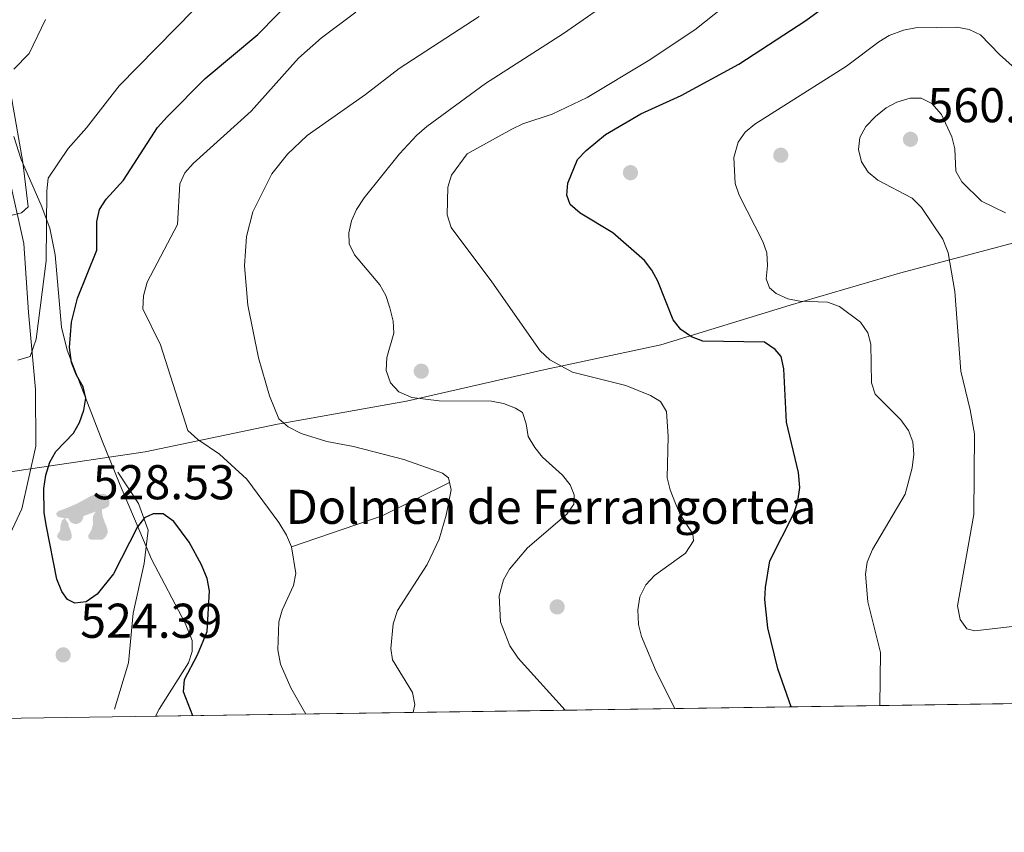
# Model space of a CAD drawing. Extents: x 600834 to 607735, y 720120 to 724850.
# Drawn here: x 602480 to 602682, y 720120 to 720287 of the extents above; entities that cross this region are included whole.
import ezdxf
from ezdxf.enums import TextEntityAlignment as Align

# ---------------------------------------------------------------- set-up
doc = ezdxf.new("R2010")
doc.units = 0
doc.header["$MEASUREMENT"] = 0
doc.linetypes.add('DGN Style 3', pattern=[120.98587200000001, 86.41848, -34.56739200000001])
for name, color, linetype in [('Nivel 1', 7, 'Continuous'), ('Nivel 17', 7, 'Continuous'), ('Nivel 21', 7, 'Continuous'), ('Nivel 35', 7, 'Continuous'), ('Nivel 36', 7, 'Continuous'), ('Nivel 4', 7, 'Continuous'), ('Nivel 41', 7, 'Continuous'), ('Nivel 49', 7, 'Continuous'), ('Nivel 5', 7, 'Continuous'), ('Nivel 57', 7, 'Continuous'), ('Nivel 61', 7, 'Continuous'), ('Nivel 7', 7, 'Continuous')]:
    doc.layers.add(name, color=color, linetype=linetype)
doc.styles.add('Style-arial', font='arial.shx', dxfattribs={"bigfont": 'arialbig.shx'})

# ---------------------------------------------------------------- blocks, each defined once
blk = doc.blocks.new('5PATER')
at = {"layer": 'Nivel 7', "linetype": 'Continuous', "lineweight": 0}
h = blk.add_hatch(color=53, dxfattribs=at)
edge = h.paths.add_edge_path()
edge.add_ellipse((1.001171767711639e-08, 1.001171767711639e-08), major_axis=(-1.095731442658746, -1.110710700182439), ratio=0.9994222409660319, start_angle=0, end_angle=360)
blk = doc.blocks.new('5DOLM')
at = {"layer": 'Nivel 36', "linetype": 'Continuous', "lineweight": 13}
for points in [[(-3.364000000059605, 0.7219999998342246), (-4.459000000031665, 0.9169999998994172), (-4.798999999882653, 1.05199999990873), (-5.013999999966472, 1.33199999993667), (-5.144000000087544, 1.672000000020489), (-4.733999999938533, 2.152000000001863), (-4.189000000013039, 2.356999999843538), (-3.023999999975786, 2.777000000001863), (-2.263999999966472, 3.11199999996461), (-0.8240000000223517, 3.726999999955297), (0.8260000001173466, 4.621999999973923), (1.921000000089407, 5.241999999852851), (3.145999999949709, 5.652000000001863), (4.456000000005588, 5.721999999834225), (5.000999999931082, 5.586999999824911), (5.351000000024214, 5.376999999862164), (5.695999999996275, 4.686999999918044), (5.83600000012666, 4.006999999983236), (5.695999999996275, 3.17699999990873), (5.000999999931082, 2.777000000001863), (-0.209000000031665, 0.9169999998994172), (-2.604000000050291, 0.7219999998342246)], [(2.066000000108033, -3.718000000109896), (1.526000000070781, -3.423000000184402), (1.456000000005588, -2.798000000184402), (1.756000000052154, -2.343000000109896), (2.141000000061467, -1.587999999988824), (2.296000000089407, -0.9729999999981374), (2.451000000117347, -0.4480000000912696), (2.375999999931082, 0.4669999999459833), (2.451000000117347, 1.162000000011176), (2.760999999940395, 1.766999999992549), (3.365999999921769, 2.297000000020489), (4.236000000033528, 2.691999999806285), (4.280999999959022, 1.916999999899417), (4.355999999912456, 1.391999999992549), (4.506000000052154, 0.7870000000111759), (4.726000000024214, 0.246999999973923), (4.885999999940395, -0.2880000001750886), (5.191000000108033, -0.8980000000447035), (5.421000000089407, -1.663000000175089), (5.421000000089407, -2.343000000109896), (5.036000000080094, -3.113000000128523), (4.43100000009872, -3.648000000044703), (3.736000000033528, -3.718000000109896), (2.760999999940395, -3.718000000109896)], [(-2.884000000078231, -3.952999999979511), (-3.338999999919906, -3.873000000137836), (-3.953999999910593, -3.873000000137836), (-4.564000000013039, -3.567999999970198), (-4.939000000013039, -3.118000000016764), (-4.864000000059605, -2.653000000165775), (-4.483999999938533, -2.118000000016764), (-4.259000000078231, -1.51300000003539), (-4.259000000078231, -0.8179999999701977), (-3.953999999910593, 0.246999999973923), (-3.364000000059605, 0.7219999998342246), (-2.66399999987334, -0.2880000001750886), (-2.503999999957159, -1.058000000193715), (-2.128999999957159, -1.898000000044703), (-1.969000000040978, -2.577999999979511), (-1.969000000040978, -3.337999999988824), (-2.354000000050291, -3.798000000184402)]]:
    blk.add_hatch(color=9, dxfattribs=at).paths.add_polyline_path(points)
blk = doc.blocks.new('5PERFI')
at = {"layer": 'Nivel 17', "linetype": 'Continuous', "lineweight": 0}
h = blk.add_hatch(color=7, dxfattribs=at)
edge = h.paths.add_edge_path()
edge.add_arc((1.001171767711639e-08, 1.001171767711639e-08), 1.559999999576199, 315.0000000018422, 675.0000000018422)

msp = doc.modelspace()

# ---------------------------------------------------------------- linework, layer by layer
at = {"layer": 'Nivel 1', "color": 7, "linetype": 'Continuous', "lineweight": 0}
msp.add_polyline3d([(602806.699, 720148.503, 564.15), (602806.3899999999, 720148.881, 564.119), (602686.729, 720241.8319999999, 560.7570000000001), (602660.9550000001, 720234.9780000001, 557.707), (602638.487, 720228.409, 554.453), (602611.959, 720220.2749999999, 548.383), (602588.2069999999, 720215.2209999999, 544.096), (602559.7579999999, 720208.7239999999, 539.527), (602533.3300000001, 720204.0260000001, 534.648), (602506.1470000001, 720198.304, 527.826), (602483.0800000001, 720194.9040000001, 522.601), (602481.642, 720194.692, 522.306), (602478.56, 720194.2380000001, 522.343)], dxfattribs=at)
at = {"layer": 'Nivel 21', "color": 7, "linetype": 'DGN Style 3', "lineweight": 0}
msp.add_polyline3d([(602450.038, 720340.639, 498.242), (602454.014, 720325.675, 500.71), (602457.561, 720310.709, 503.726), (602462.818, 720296.1840000001, 506.193), (602469.378, 720279.527, 509.758), (602474.203, 720265.4269999999, 511.677), (602478.5860000001, 720253.038, 514.693), (602481.253, 720241.0630000001, 516.338), (602482.2220000001, 720226.932, 518.806), (602483.6340000001, 720211.091, 520.725), (602483.727, 720199.524, 522.096), (602480.831, 720186.648, 522.645), (602475.649, 720175.585, 522.134)], dxfattribs=at)
at = {"layer": 'Nivel 35', "color": 92, "linetype": 'DGN Style 3', "lineweight": 0}
msp.add_polyline3d([(602508.294, 720144.087, 527.113), (602509.0109999999, 720145.541, 527.183), (602515.0460000001, 720155.027, 528.289), (602515.808, 720157.3489999999, 528.6320000000001), (602515.837, 720159.6359999999, 528.962), (602514.382, 720163.1710000001, 529.458), (602507.4850000001, 720176.345, 531.594), (602503.9569999999, 720184.605, 532.6080000000001), (602501.0460000001, 720191.521, 532.883), (602497.304, 720200.5560000001, 531.5840000000001), (602490.165, 720219.189, 527.827), (602488.977, 720223.9280000001, 526.9540000000001), (602487.6680000001, 720238.753, 524.389), (602486.581, 720244.1910000001, 523.53), (602484.854, 720248.9110000001, 523.077), (602480.746, 720258.2919999999, 522.643), (602479.2039999999, 720263.024, 522.373)], dxfattribs=at)
at = {"layer": 'Nivel 4', "color": 30, "linetype": 'Continuous', "lineweight": 30, "flags": 128}
for points, elevation in [([(602515.97, 720144.2), (602514.058, 720149.092), (602514.1969999999, 720151.672), (602516.916, 720156.73), (602518.8640000001, 720161.5160000001), (602519.344, 720169.8289999999), (602518.881, 720172.372), (602517.746, 720175.1370000001), (602515.179, 720179.7749999999), (602512.0390000001, 720184.0619999999), (602509.842, 720185.5970000001), (602507.7720000001, 720185.638), (602505.996, 720184.7620000001), (602504.5730000001, 720182.9680000001), (602499.6470000001, 720173.325), (602496.3090000001, 720169.173), (602494.0760000001, 720167.5390000001), (602491.76, 720167.2820000001), (602490.2010000001, 720168.074), (602489.095, 720169.676), (602488.04, 720172.1969999999), (602485.905, 720183.037), (602485.459, 720185.8049999999), (602485.344, 720190.8330000001), (602485.756, 720193.5619999999), (602486.5830000001, 720196.2220000001), (602487.814, 720198.398), (602491.423, 720202.1840000001), (602492.6599999999, 720204.355), (602493.571, 720206.8589999999), (602494.01, 720209.324), (602493.4180000001, 720211.6880000001), (602492.0760000001, 720214.0349999999), (602491.078, 720216.672), (602490.6510000001, 720219.716), (602491.0689999999, 720224.895), (602492.2620000001, 720229.8470000001), (602496.2609999999, 720239.6769999999), (602496.2520000001, 720245.5800000001), (602496.807, 720248.057), (602498.186, 720250.1429999999), (602501.7050000001, 720254.077), (602508.702, 720264.8729999999), (602510.6969999999, 720267.0449999999), (602518.4439999999, 720274.912), (602529.298, 720283.9110000001), (602537.226, 720292.0830000001)], 525), ([(602638.69, 720146.017), (602636.0020000001, 720153.7919999999), (602633.902, 720162.2309999999), (602633.281, 720168.0390000001), (602633.4280000001, 720170.534), (602634.31, 720175.983), (602639.2919999999, 720185.798), (602640.078, 720188.22), (602640.4580000001, 720190.983), (602640.203, 720194.0860000001), (602637.7779999999, 720204.4140000001), (602637.216, 720215.338), (602636.6780000001, 720217.8640000001), (602635.4010000001, 720219.3489999999), (602633.2039999999, 720220.827), (602620.592, 720221.006), (602618.2239999999, 720221.919), (602616.087, 720223.412), (602614.476, 720225.3970000001), (602611.368, 720233.3030000001), (602610.1429999999, 720235.5930000001), (602608.601, 720237.564), (602602.1030000001, 720243.2590000001), (602595.3859999999, 720247.264), (602593.3589999999, 720249.088), (602592.7110000001, 720250.98), (602592.8640000001, 720253.4539999999), (602594.895, 720258.301), (602596.6159999999, 720260.1140000001), (602600.6130000001, 720263.402), (602607.8740000001, 720267.662), (602616.1240000001, 720271.408), (602627.966, 720277.852), (602641.7280000001, 720286.7820000001), (602648.0220000001, 720291.479)], 550)]:
    msp.add_lwpolyline(points, dxfattribs=dict(at, elevation=elevation))
at = {"layer": 'Nivel 49', "color": 7, "linetype": 'Continuous', "lineweight": 0, "extrusion": (-0.202024045647857, 0.1286987570718297, 0.9708876942820105), "elevation": -28526.10856819815, "flags": 128}
msp.add_lwpolyline([(-931161.6405208989, 117855.9744200829), (-931148.5031966995, 117847.7292834022), (-931133.1313219802, 117835.1006563349)], dxfattribs=at)
at = {"layer": 'Nivel 49', "color": 7, "linetype": 'Continuous', "lineweight": 0, "extrusion": (-0.1498792409881387, -0.002218210125024569, 0.9887018219183481), "elevation": -91379.75911558147, "flags": 128}
msp.add_lwpolyline([(-711149.0942691166, 606664.6056575535), (-711149.0942691166, 606251.3782022786)], dxfattribs=at)
at = {"layer": 'Nivel 49', "color": 7, "linetype": 'Continuous', "lineweight": 0}
msp.add_polyline3d([(602499.8530000001, 720145.5460000001, 520.697), (602502.7609999999, 720155.0449999999, 522.451), (602503.7320000001, 720165.2309999999, 523.548), (602505.932, 720175.4269999999, 523.987), (602506.7550000001, 720182.2779999999, 525.303), (602504.781, 720187.702, 525.961), (602500.5179999999, 720194.1610000001, 526.4)], dxfattribs=at)
at = {"layer": 'Nivel 5', "color": 30, "linetype": 'Continuous', "lineweight": 0, "flags": 128}
for points, elevation in [([(602614.8659999999, 720145.6640000001), (602610.9890000001, 720153.253), (602607.9990000001, 720160.4739999999), (602607.3670000001, 720162.8940000001), (602607.253, 720165.959), (602607.6880000001, 720168.564), (602608.855, 720171.0549999999), (602610.686, 720172.976), (602617.0549999999, 720177.5700000001), (602618.6529999999, 720180.0530000001), (602618.527, 720181.49), (602616.0090000001, 720185.3459999999), (602614.9780000001, 720187.733), (602613.854, 720190.538), (602613.2779999999, 720192.9780000001), (602613.479, 720201.4610000001), (602613.0930000001, 720206.6329999999), (602611.869, 720208.6359999999), (602609.8470000001, 720209.885), (602604.7649999999, 720211.9280000001), (602593.8219999999, 720214.702), (602589.2010000001, 720217.1810000001), (602587.2320000001, 720219.0530000001), (602577.2860000001, 720233.2010000001), (602568.916, 720244.3470000001), (602568.148, 720246.929), (602568.2749999999, 720252.6229999999), (602569.003, 720255.044), (602572.246, 720259.44), (602581.406, 720264.5160000001), (602583.672, 720265.5730000001), (602589.662, 720267.5719999999), (602596.848, 720270.9809999999), (602609.3559999999, 720278.54), (602618.908, 720284.8840000001), (602633.1359999999, 720296.2110000001)], 545), ([(602592.3389999999, 720145.331), (602582.665, 720155.98), (602580.973, 720158.537), (602579.0930000001, 720163.467), (602578.824, 720168.781), (602579.6570000001, 720172.0970000001), (602580.9140000001, 720174.2590000001), (602584.6070000001, 720178.6340000001), (602592.6599999999, 720185.5419999999), (602594.1170000001, 720187.5730000001), (602594.1810000001, 720189.5220000001), (602593.3589999999, 720191.585), (602591.791, 720193.534), (602587.679, 720197.233), (602586.1340000001, 720199.1980000001), (602584.77, 720201.4650000001), (602584.3470000001, 720204.0490000001), (602583.5530000001, 720206.4180000001), (602582.1359999999, 720207.3090000001), (602579.713, 720208.267), (602577.2490000001, 720208.706), (602566.4580000001, 720208.814), (602560.908, 720209.5090000001), (602558.1769999999, 720210.665), (602556.5050000001, 720212.452), (602555.622, 720215.033), (602555.716, 720217.679), (602557.1710000001, 720222.693), (602557.037, 720225.1070000001), (602556.382, 720227.862), (602555.557, 720230.3859999999), (602554.2749999999, 720232.561), (602549.108, 720238.73), (602548.0190000001, 720240.9809999999), (602547.9210000001, 720243.263), (602548.477, 720245.74), (602549.5220000001, 720248.0120000001), (602551.119, 720250.4099999999), (602558.3729999999, 720259.4469999999), (602561.915, 720263.29), (602563.9850000001, 720265.061), (602575.9680000001, 720273.906), (602592.021, 720284.1229999999), (602603.4240000001, 720292.1240000001)], 540), ([(602480.041, 720217.1270000001), (602482.591, 720217.8900000001), (602483.7890000001, 720221.433), (602485.8670000001, 720237.507), (602485.9610000001, 720251.8700000001), (602486.2849999999, 720254.46), (602490.3800000001, 720260.5190000001), (602494.138, 720264.8160000001), (602500.798, 720273.3800000001), (602516.1980000001, 720289.0860000001)], 520), ([(602539.1510000001, 720144.544), (602536.017, 720149.899), (602533.9340000001, 720154.7860000001), (602533.3670000001, 720157.756), (602533.6089999999, 720163.4510000001), (602534.28, 720165.8589999999), (602536.5970000001, 720170.95), (602537.0959999999, 720173.4040000001), (602536.212, 720178.8600000001), (602535.1780000001, 720181.226), (602533.618, 720183.865), (602527.05, 720192.7250000001), (602521.412, 720197.851), (602516.9639999999, 720200.8929999999), (602514.8940000001, 720202.6910000001), (602509.334, 720220.246), (602505.6669999999, 720227.676), (602505.818, 720230.3360000001), (602506.5430000001, 720233.159), (602512.7749999999, 720244.9750000001), (602513.283, 720253.2820000001), (602514.3289999999, 720255.551), (602515.9890000001, 720257.483), (602527.925, 720268.2180000001), (602537.615, 720279.105), (602542.321, 720283.237), (602549.4010000001, 720288.4750000001)], 530), ([(602479.247, 720276.818), (602482.3559999999, 720280.0349999999), (602485.73, 720287.0179999999)], 515), ([(602561.1470000001, 720144.869), (602561.46, 720146.5360000001), (602561.038, 720148.9480000001), (602556.902, 720155.7010000001), (602556.538, 720157.9979999999), (602557.027, 720163.0519999999), (602557.9610000001, 720165.8219999999), (602564.048, 720175.2509999999), (602566.48, 720180.389), (602567.936, 720185.3459999999), (602568.976, 720190.5160000001), (602568.392, 720192.997), (602567.1769999999, 720193.9650000001), (602559.219, 720196.777), (602548.896, 720199.436), (602543.4450000001, 720200.426), (602538.1880000001, 720202.071), (602535.4739999999, 720203.4299999999), (602533.587, 720205.0719999999), (602531.6399999999, 720209.7949999999), (602529.3800000001, 720217.642), (602527.24, 720228.4410000001), (602526.574, 720236.5079999999), (602526.939, 720242.5220000001), (602528.2239999999, 720247.521), (602532.1270000001, 720255.3289999999), (602535.385, 720259.3900000001), (602539.4240000001, 720263.2080000001), (602551.3489999999, 720271.585), (602558.291, 720276.929), (602574.7150000001, 720287.595)], 535), ([(602656.905, 720146.2860000001), (602657.003, 720157.162), (602654.405, 720167.584), (602653.9510000001, 720173.2250000001), (602654.327, 720175.702), (602655.381, 720178.2720000001), (602662.1100000001, 720189.665), (602663.5549999999, 720195.0349999999), (602663.8899999999, 720197.834), (602663.662, 720200.3940000001), (602662.794, 720202.7390000001), (602661.2239999999, 720204.9110000001), (602655.9310000001, 720210.125), (602655.183, 720212.5109999999), (602655.0619999999, 720220.4450000001), (602654.4680000001, 720222.7409999999), (602652.898, 720224.913), (602648.6499999999, 720228.125), (602646.155, 720229.0249999999), (602640.483, 720229.212), (602638.024, 720229.682), (602635.6000000001, 720230.8130000001), (602634.2679999999, 720231.952), (602633.564, 720233.787), (602633.8289999999, 720236.5490000001), (602633.6840000001, 720239.1229999999), (602632.8700000001, 720241.487), (602628.031, 720250.9880000001), (602627.1969999999, 720253.345), (602626.9240000001, 720258.69), (602627.8219999999, 720261.831), (602629.2409999999, 720263.8840000001), (602631.24, 720265.568), (602650.0819999999, 720277.399), (602656.666, 720282.442), (602658.811, 720283.729), (602661.754, 720284.835), (602664.2039999999, 720285.325), (602672.6680000001, 720285.443), (602675.2280000001, 720284.9839999999), (602677.5830000001, 720283.872), (602681.432, 720279.841), (602687.233, 720274.6410000001)], 555), ([(602478.3459999999, 720246.764), (602480.7790000001, 720247.325), (602482.1259999999, 720248.577), (602481.075, 720257.7690000001), (602478.6059999999, 720271.78)], 515), ([(602688.7579999999, 720163.074), (602676.389, 720161.6059999999), (602674.7180000001, 720162.0530000001), (602673.3800000001, 720163.94), (602672.8500000001, 720166.7390000001), (602676.179, 720185.4480000001), (602676.2949999999, 720202.0179999999), (602675.452, 720206.969), (602673.4909999999, 720214.889), (602672.2679999999, 720231.21), (602670.939, 720239.135), (602669.8489999999, 720241.9340000001), (602665.4569999999, 720248.4340000001), (602663.504, 720250.385), (602656.517, 720254.024), (602654.51, 720255.71), (602653.1370000001, 720257.797), (602652.533, 720260.3090000001), (602652.8090000001, 720262.797), (602654.0560000001, 720265.0490000001), (602655.9950000001, 720267.135), (602658.1980000001, 720268.8600000001), (602660.399, 720270.0449999999), (602663.1529999999, 720270.872), (602665.3500000001, 720270.8729999999), (602667.5900000001, 720269.7579999999), (602669.538, 720267.548), (602671.669, 720262.9480000001), (602672.264, 720260.48), (602672.4920000001, 720255.872), (602673.756, 720253.706), (602677.7550000001, 720249.713), (602682.672, 720247.3319999999)], 560)]:
    msp.add_lwpolyline(points, dxfattribs=dict(at, elevation=elevation))
at = {"layer": 'Nivel 57', "color": 92, "linetype": 'DGN Style 3', "lineweight": 0}
msp.add_polyline3d([(602479.2039999999, 720263.024, 522.373), (602480.746, 720258.2919999999, 522.643), (602484.854, 720248.9110000001, 523.077), (602486.581, 720244.1910000001, 523.53), (602487.6680000001, 720238.753, 524.389), (602488.977, 720223.9280000001, 526.9540000000001), (602490.165, 720219.189, 527.827), (602497.304, 720200.5560000001, 531.5840000000001), (602501.0460000001, 720191.521, 532.883), (602503.9569999999, 720184.605, 532.6080000000001), (602507.4850000001, 720176.345, 531.594), (602514.382, 720163.1710000001, 529.458), (602515.837, 720159.6359999999, 528.962), (602515.808, 720157.3489999999, 528.6320000000001), (602515.0460000001, 720155.027, 528.289), (602509.0109999999, 720145.541, 527.183), (602508.294, 720144.087, 527.113), (602916.808, 720150.1329999999, 589.054)], dxfattribs=at)
at = {"layer": 'Nivel 61', "color": 7, "linetype": 'Continuous', "lineweight": 0, "flags": 128}
msp.add_lwpolyline([(600833.78, 724746.9199999999), (604248.3500000001, 724797.49), (607662.9099999999, 724849.76), (607698.8400000001, 722536.45), (607734.77, 720223.1300000001), (604317.9299999999, 720170.8700000001), (600901.1000000001, 720120.3), (600867.45, 722433.5900000001)], close=True, dxfattribs=at)

# ---------------------------------------------------------------- block references
at = {"layer": 'Nivel 17', "color": 7, "linetype": 'Continuous', "lineweight": 0}
for p in [(602636.5800000001, 720259.169, 556.016), (602605.729, 720255.587, 551.903), (602562.811, 720214.875, 540.871), (602590.6939999999, 720166.527, 541.66)]:
    msp.add_blockref('5PERFI', p, dxfattribs=at)
at = {"layer": 'Nivel 36', "color": 9, "linetype": 'Continuous', "lineweight": 13}
msp.add_blockref('5DOLM', (602493.027, 720184.0020000001, 528.1030000000001), dxfattribs=at)
at = {"layer": 'Nivel 7', "color": 53, "linetype": 'Continuous', "lineweight": 0}
for p in [(602663.1780000001, 720262.429, 560.403), (602491.9169999999, 720185.0970000001, 528.532), (602489.3360000001, 720156.69, 524.3870000000001)]:
    msp.add_blockref('5PATER', p, dxfattribs=at)

# ---------------------------------------------------------------- texts
at = {"layer": 'Nivel 36', "color": 7, "linetype": 'Continuous', "lineweight": 0, "style": 'Style-arial'}
msp.add_text('Dolmen de Ferrangortea', height=7.000002, dxfattribs=at).set_placement((602589.4342530225, 720187.0520009999, 539.176), align=Align.MIDDLE_CENTER)
at = {"layer": 'Nivel 41', "color": 7, "linetype": 'Continuous', "lineweight": 0, "style": 'Style-arial'}
for s, p in [('560.40', (602666.6780000001, 720265.929, 560.403)), ('528.53', (602495.4169999999, 720188.5970000001, 528.532)), ('524.39', (602492.8360000001, 720160.19, 524.3870000000001))]:
    msp.add_text(s, height=7.000002, dxfattribs=at).set_placement(p)

doc.saveas('drawing.dxf')
